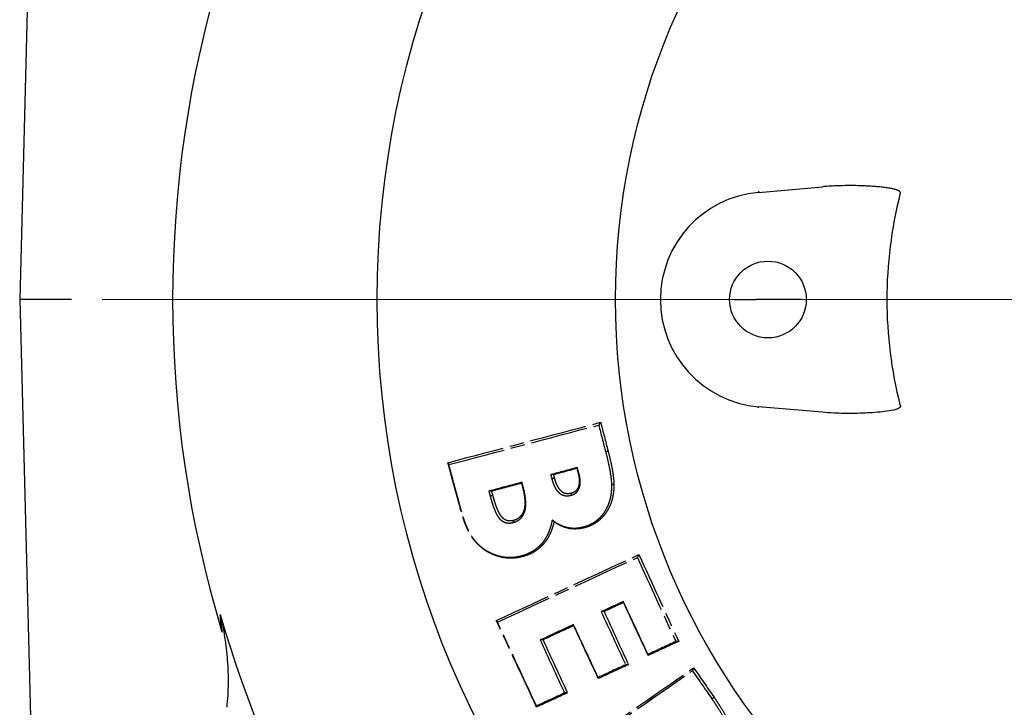
# Model space of a CAD drawing. Units: millimetres. Extents: x -5393 to -1454, y -7535 to -4765.
# Drawn here: x -4832 to -4625, y -6789 to -6644 of the extents above; entities that cross this region are included whole.
import ezdxf

# ---------------------------------------------------------------- set-up
doc = ezdxf.new("R2010")
doc.units = ezdxf.units.MM
doc.linetypes.add('AM_ISO08W050', pattern=[18, 12, -1.5, 3, -1.5])
doc.layers.get('0').update_dxf_attribs({"linetype": 'CONTINUOUS'})
doc.layers.add('1', color=7, linetype='CONTINUOUS')
doc.layers.add('Center', color=1, linetype='AM_ISO08W050')

# ---------------------------------------------------------------- blocks, each defined once
blk = doc.blocks.new('SW_CENTERMARKSYMBOL_5')
at = {"color": 0, "linetype": 'Continuous', "lineweight": 0}
blk.add_line((-5, 0), (-255, 0), dxfattribs=at)

msp = doc.modelspace()

# ---------------------------------------------------------------- linework, layer by layer
at = {"layer": '1'}
for p, q in [((-4828.213, -6566.914), (-4831.772, -6702.83)), ((-4676.389, -6680.075), (-4676.37, -6680.291)), ((-4676.37, -6680.291), (-4662.957, -6679.117)), ((-4831.772, -6702.83), (-4828.213, -6838.746)), ((-4830.858, -6702.83), (-4831.641, -6702.83)), ((-4820.864, -6702.83), (-4830.858, -6702.83)), ((-4662.957, -6726.543), (-4676.37, -6725.369))]:
    msp.add_line(p, q, dxfattribs=at)
for centre, radius in [((-4559.398, -6702.83), 197.18), ((-4559.398, -6702.83), 147.047), ((-4674.398, -6702.83), 8.068)]:
    msp.add_circle(centre, radius, dxfattribs=at)
for centre, radius, start, end in [((-4559.398, -6702.83), 240.203, 163.2146, 196.7854), ((-4674.398, -6702.83), 22.625, 95, 265), ((-4559.398, -6702.83), 89.994, 165.76301, 194.23699), ((-4559.398, -6702.83), 239.528, 196.05787, 223.94213), ((-4790.968, -6772.457), 1.747, 8.96851, 26.15294), ((-4791.197, -6773.018), 2.005, 7.64275, 24.13814)]:
    msp.add_arc(centre, radius, start, end, dxfattribs=at)
for points, knots in [([(-4646.629, -6680.697), (-4646.611, -6680.672), (-4646.577, -6680.625), (-4646.542, -6680.55), (-4646.522, -6680.475), (-4646.519, -6680.401), (-4646.532, -6680.328), (-4646.563, -6680.258), (-4646.609, -6680.189), (-4646.672, -6680.122), (-4646.75, -6680.057), (-4646.843, -6679.993), (-4646.953, -6679.932), (-4647.079, -6679.871), (-4647.22, -6679.813), (-4647.377, -6679.756), (-4647.55, -6679.701), (-4647.739, -6679.648), (-4648.001, -6679.582), (-4648.351, -6679.507), (-4648.803, -6679.425), (-4649.315, -6679.346), (-4649.927, -6679.265), (-4650.682, -6679.182), (-4651.622, -6679.097), (-4652.743, -6679.015), (-4654.228, -6678.935), (-4655.941, -6678.881), (-4657.752, -6678.874), (-4659.351, -6678.907), (-4660.739, -6678.966), (-4661.917, -6679.037), (-4662.634, -6679.092), (-4662.957, -6679.117)], [0, 0, 0, 0, 0.0052651, 0.010018, 0.0143967, 0.0185765, 0.0227576, 0.0271403, 0.0318992, 0.0371719, 0.0430601, 0.0496368, 0.0569546, 0.0650516, 0.073956, 0.0836887, 0.0942661, 0.1057007, 0.1180024, 0.1414075, 0.1681596, 0.1982763, 0.2317701, 0.2761003, 0.3310881, 0.3967389, 0.4730557, 0.5917502, 0.6980931, 0.7920861, 0.8737317, 0.943034, 1, 1, 1, 1]), ([(-4667.365, -6702.83), (-4667.668, -6702.83), (-4670.752, -6702.83), (-4673.955, -6702.83), (-4676.844, -6702.83)], [0, 0, 0, 0, 0.098197, 1, 1, 1, 1]), ([(-4646.629, -6724.963), (-4646.596, -6725.005), (-4646.59, -6725.016), (-4646.574, -6725.043), (-4646.568, -6725.054), (-4646.553, -6725.082), (-4646.547, -6725.097), (-4646.531, -6725.138), (-4646.525, -6725.158), (-4646.514, -6725.214), (-4646.514, -6725.243), (-4646.52, -6725.321), (-4646.534, -6725.36), (-4646.587, -6725.465), (-4646.637, -6725.517), (-4646.8, -6725.657), (-4646.929, -6725.725), (-4647.335, -6725.904), (-4647.633, -6725.988), (-4648.553, -6726.207), (-4649.203, -6726.303), (-4651.191, -6726.548), (-4652.57, -6726.644), (-4655.402, -6726.772), (-4656.858, -6726.797), (-4659.852, -6726.748), (-4661.389, -6726.668), (-4662.957, -6726.543)], [0, 0, 0, 0, 0.0004883, 0.0004883, 0.0009766, 0.0009766, 0.0019531, 0.0019531, 0.0039062, 0.0039062, 0.0078125, 0.0078125, 0.015625, 0.015625, 0.03125, 0.03125, 0.0625, 0.0625, 0.125, 0.125, 0.25, 0.25, 0.5, 0.5, 0.75, 0.75, 1, 1, 1, 1]), ([(-4789.4, -6771.687), (-4789.432, -6771.279), (-4789.458, -6770.866), (-4789.497, -6770.224), (-4789.511, -6770.006), (-4789.542, -6769.557), (-4789.559, -6769.325), (-4789.581, -6769.085)], [0, 0, 0, 0, 0.5, 0.5, 0.75, 0.75, 1, 1, 1, 1]), ([(-4789.581, -6769.085), (-4789.396, -6769.883), (-4789.23, -6770.674), (-4788.925, -6772.261), (-4788.787, -6773.055), (-4788.54, -6774.65), (-4788.432, -6775.451), (-4788.244, -6777.06), (-4788.165, -6777.87), (-4787.979, -6780.303), (-4787.919, -6781.935), (-4787.945, -6784.407), (-4787.973, -6785.236), (-4788.073, -6786.901), (-4788.144, -6787.734), (-4788.24, -6788.566)], [0, 0, 0, 0, 0.125, 0.125, 0.25, 0.25, 0.375, 0.375, 0.5, 0.5, 0.75, 0.75, 0.875, 0.875, 1, 1, 1, 1]), ([(-4789.243, -6772.184), (-4789.286, -6771.68), (-4789.333, -6771.174), (-4789.441, -6770.147), (-4789.503, -6769.626), (-4789.581, -6769.085)], [0, 0, 0, 0, 0.5, 0.5, 1, 1, 1, 1])]:
    msp.add_open_spline(points, degree=3, knots=knots, dxfattribs=at)
for points, degree in [([(-4681.493, -6702.83), (-4676.844, -6702.83)], 1), ([(-4789.367, -6772.198), (-4789.375, -6772.036), (-4789.386, -6771.866), (-4789.4, -6771.687)], 3), ([(-4789.243, -6772.184), (-4789.229, -6772.383), (-4789.218, -6772.572), (-4789.21, -6772.751)], 3)]:
    msp.add_open_spline(points, degree=degree, dxfattribs=at)
at = {"layer": 'Center'}
for p, q in [((-4676.389, -6725.584), (-4676.37, -6725.369)), ((-4709.59, -6728.647), (-4709.999, -6729.22)), ((-4741.711, -6737.132), (-4741.509, -6737.543)), ((-4714.53, -6738.344), (-4714.494, -6738.144)), ((-4719.52, -6739.677), (-4720.088, -6739.639)), ((-4726.178, -6741.451), (-4726.141, -6741.251)), ((-4732.528, -6743.148), (-4733.097, -6743.11)), ((-4701.527, -6756.466), (-4701.866, -6757.071)), ((-4704.78, -6766.552), (-4704.812, -6766.32)), ((-4708.858, -6768.44), (-4709.459, -6768.471)), ((-4731.538, -6770.316), (-4731.304, -6770.656)), ((-4715.266, -6771.405), (-4715.298, -6771.172)), ((-4721.697, -6774.379), (-4722.298, -6774.41)), ((-4693.17, -6774.698), (-4693.771, -6774.729)), ((-4699.595, -6777.671), (-4699.627, -6777.438)), ((-4703.74, -6779.59), (-4704.341, -6779.621)), ((-4690.036, -6780.247), (-4690.299, -6780.872)), ((-4710.08, -6782.523), (-4710.113, -6782.291)), ((-4716.579, -6785.528), (-4717.18, -6785.559)), ((-4723.048, -6788.526), (-4723.081, -6788.294))]:
    msp.add_line(p, q, dxfattribs=at)
for points in [[(-4741.711, -6737.132), (-4731.004, -6734.304), (-4720.297, -6731.475), (-4709.59, -6728.647)], [(-4741.509, -6737.543), (-4731.005, -6734.769), (-4720.502, -6731.994), (-4709.999, -6729.22)], [(-4709.999, -6729.22), (-4709.506, -6731.12), (-4709.012, -6733.02), (-4708.518, -6734.921)], [(-4709.59, -6728.647), (-4709.07, -6730.65), (-4708.55, -6732.653), (-4708.029, -6734.655)], [(-4738.962, -6747.265), (-4739.878, -6743.887), (-4740.795, -6740.509), (-4741.711, -6737.132)], [(-4738.843, -6747.367), (-4739.731, -6744.093), (-4740.62, -6740.818), (-4741.509, -6737.543)], [(-4714.494, -6738.144), (-4716.358, -6738.642), (-4718.223, -6739.14), (-4720.088, -6739.639)], [(-4714.53, -6738.344), (-4716.193, -6738.788), (-4717.857, -6739.232), (-4719.52, -6739.677)], [(-4714.286, -6739.239), (-4714.367, -6738.941), (-4714.448, -6738.642), (-4714.53, -6738.344)], [(-4714.165, -6739.348), (-4714.275, -6738.947), (-4714.384, -6738.546), (-4714.494, -6738.144)], [(-4720.088, -6739.639), (-4720.005, -6739.956), (-4719.923, -6740.273), (-4719.84, -6740.591)], [(-4719.52, -6739.677), (-4719.464, -6739.892), (-4719.408, -6740.107), (-4719.352, -6740.323)], [(-4726.141, -6741.251), (-4728.46, -6741.871), (-4730.778, -6742.49), (-4733.097, -6743.11)], [(-4726.178, -6741.451), (-4728.295, -6742.017), (-4730.412, -6742.582), (-4732.528, -6743.148)], [(-4726.024, -6742.023), (-4726.076, -6741.832), (-4726.127, -6741.642), (-4726.178, -6741.451)], [(-4725.904, -6742.13), (-4725.983, -6741.837), (-4726.062, -6741.544), (-4726.141, -6741.251)], [(-4733.097, -6743.11), (-4732.997, -6743.491), (-4732.897, -6743.872), (-4732.797, -6744.253)], [(-4732.528, -6743.148), (-4732.455, -6743.427), (-4732.382, -6743.707), (-4732.309, -6743.986)], [(-4738.962, -6747.265), (-4738.922, -6747.299), (-4738.883, -6747.333), (-4738.843, -6747.367)], [(-4719.392, -6749.551), (-4719.523, -6749.435), (-4719.654, -6749.315), (-4719.787, -6749.189)], [(-4731.538, -6770.316), (-4721.535, -6765.699), (-4711.531, -6761.083), (-4701.527, -6756.466)], [(-4731.304, -6770.656), (-4721.491, -6766.128), (-4711.678, -6761.599), (-4701.866, -6757.071)], [(-4701.866, -6757.071), (-4699.174, -6762.96), (-4696.475, -6768.846), (-4693.771, -6774.729)], [(-4701.527, -6756.466), (-4698.748, -6762.546), (-4695.962, -6768.623), (-4693.17, -6774.698)], [(-4704.812, -6766.32), (-4706.361, -6767.037), (-4707.91, -6767.754), (-4709.459, -6768.471)], [(-4704.78, -6766.552), (-4706.139, -6767.181), (-4707.499, -6767.811), (-4708.858, -6768.44)], [(-4699.627, -6777.438), (-4701.355, -6773.732), (-4703.084, -6770.026), (-4704.812, -6766.32)], [(-4699.595, -6777.671), (-4701.323, -6773.964), (-4703.051, -6770.258), (-4704.78, -6766.552)], [(-4709.459, -6768.471), (-4707.756, -6772.189), (-4706.049, -6775.905), (-4704.341, -6779.621)], [(-4708.858, -6768.44), (-4707.154, -6772.158), (-4705.448, -6775.874), (-4703.74, -6779.59)], [(-4723.048, -6788.526), (-4725.878, -6782.456), (-4728.708, -6776.385), (-4731.538, -6770.316)], [(-4723.081, -6788.294), (-4725.821, -6782.414), (-4728.562, -6776.535), (-4731.304, -6770.656)], [(-4715.298, -6771.172), (-4717.631, -6772.252), (-4719.965, -6773.331), (-4722.298, -6774.41)], [(-4715.266, -6771.405), (-4717.409, -6772.396), (-4719.553, -6773.387), (-4721.697, -6774.379)], [(-4710.113, -6782.291), (-4711.841, -6778.585), (-4713.569, -6774.879), (-4715.298, -6771.172)], [(-4710.08, -6782.523), (-4711.809, -6778.817), (-4713.537, -6775.111), (-4715.266, -6771.405)], [(-4722.298, -6774.41), (-4720.594, -6778.127), (-4718.888, -6781.844), (-4717.18, -6785.559)], [(-4721.697, -6774.379), (-4719.993, -6778.096), (-4718.287, -6781.813), (-4716.579, -6785.528)], [(-4693.771, -6774.729), (-4695.723, -6775.632), (-4697.675, -6776.535), (-4699.627, -6777.438)], [(-4693.17, -6774.698), (-4695.311, -6775.689), (-4697.453, -6776.68), (-4699.595, -6777.671)], [(-4704.341, -6779.621), (-4706.265, -6780.511), (-4708.189, -6781.401), (-4710.113, -6782.291)], [(-4703.74, -6779.59), (-4705.853, -6780.568), (-4707.967, -6781.545), (-4710.08, -6782.523)], [(-4716.85, -6798.919), (-4707.912, -6792.695), (-4698.974, -6786.471), (-4690.036, -6780.247)], [(-4716.596, -6799.183), (-4707.83, -6793.079), (-4699.065, -6786.976), (-4690.299, -6780.872)], [(-4690.299, -6780.872), (-4688.928, -6782.852), (-4687.556, -6784.833), (-4686.183, -6786.812)], [(-4690.036, -6780.247), (-4688.605, -6782.315), (-4687.173, -6784.382), (-4685.739, -6786.448)], [(-4717.18, -6785.559), (-4719.147, -6786.471), (-4721.114, -6787.382), (-4723.081, -6788.294)], [(-4716.579, -6785.528), (-4718.735, -6786.527), (-4720.892, -6787.527), (-4723.048, -6788.526)]]:
    msp.add_open_spline(points, degree=3, dxfattribs=at)
for points, knots in [([(-4708.029, -6734.655), (-4708.157, -6734.725), (-4708.284, -6734.794), (-4708.412, -6734.863), (-4708.447, -6734.882), (-4708.483, -6734.901), (-4708.518, -6734.921)], [0.0014264032, 0.0014264032, 0.0014264032, 0.0014264032, 0.0037876303, 0.0037876303, 0.0037876303, 0.0044428842, 0.0044428842, 0.0044428842, 0.0044428842]), ([(-4708.518, -6734.921), (-4708.372, -6735.489), (-4708.228, -6736.058), (-4707.963, -6737.201), (-4707.841, -6737.775), (-4707.668, -6738.639), (-4707.614, -6738.927), (-4707.521, -6739.506), (-4707.478, -6739.795), (-4707.4, -6740.375), (-4707.368, -6740.666), (-4707.326, -6741.25), (-4707.316, -6741.544), (-4707.308, -6741.837)], [0, 0, 0, 0, 0.25, 0.25, 0.5, 0.5, 0.625, 0.625, 0.75, 0.75, 0.875, 0.875, 1, 1, 1, 1]), ([(-4708.029, -6734.655), (-4707.882, -6735.23), (-4707.736, -6735.805), (-4707.468, -6736.961), (-4707.345, -6737.542), (-4707.171, -6738.414), (-4707.117, -6738.706), (-4707.023, -6739.291), (-4706.98, -6739.583), (-4706.901, -6740.17), (-4706.869, -6740.464), (-4706.827, -6741.054), (-4706.818, -6741.351), (-4706.809, -6741.647)], [0, 0, 0, 0, 0.25, 0.25, 0.5, 0.5, 0.625, 0.625, 0.75, 0.75, 0.875, 0.875, 1, 1, 1, 1]), ([(-4719.352, -6740.323), (-4719.448, -6740.375), (-4719.543, -6740.428), (-4719.639, -6740.481), (-4719.706, -6740.517), (-4719.773, -6740.554), (-4719.84, -6740.591)], [0.0014022871, 0.0014022871, 0.0014022871, 0.0014022871, 0.0031777357, 0.0031777357, 0.0031777357, 0.0044186606, 0.0044186606, 0.0044186606, 0.0044186606]), ([(-4719.352, -6740.323), (-4719.291, -6740.543), (-4719.229, -6740.763), (-4719.086, -6741.195), (-4719.009, -6741.409), (-4718.829, -6741.827), (-4718.719, -6742.03), (-4718.549, -6742.329), (-4718.49, -6742.426), (-4718.355, -6742.61), (-4718.282, -6742.698), (-4718.052, -6742.953), (-4717.882, -6743.108), (-4717.599, -6743.294), (-4717.5, -6743.35), (-4717.291, -6743.445), (-4717.183, -6743.483), (-4716.964, -6743.544), (-4716.852, -6743.566), (-4716.626, -6743.595), (-4716.51, -6743.602), (-4716.169, -6743.592), (-4715.947, -6743.543), (-4715.725, -6743.495)], [0, 0, 0, 0, 0.125, 0.125, 0.25, 0.25, 0.375, 0.375, 0.4375, 0.4375, 0.5, 0.5, 0.625, 0.625, 0.6875, 0.6875, 0.75, 0.75, 0.8125, 0.8125, 0.875, 0.875, 1, 1, 1, 1]), ([(-4715.827, -6743.987), (-4715.606, -6743.916), (-4715.385, -6743.845), (-4715.077, -6743.685), (-4714.977, -6743.622), (-4714.79, -6743.483), (-4714.703, -6743.406), (-4714.46, -6743.157), (-4714.321, -6742.964), (-4714.103, -6742.554), (-4714.024, -6742.331), (-4713.918, -6741.878), (-4713.889, -6741.648), (-4713.868, -6741.182), (-4713.878, -6740.947), (-4713.951, -6740.254), (-4714.058, -6739.801), (-4714.165, -6739.348)], [0, 0, 0, 0, 0.125, 0.125, 0.1875, 0.1875, 0.25, 0.25, 0.375, 0.375, 0.5, 0.5, 0.625, 0.625, 0.75, 0.75, 1, 1, 1, 1]), ([(-4715.725, -6743.495), (-4715.523, -6743.43), (-4715.322, -6743.366), (-4715.041, -6743.219), (-4714.95, -6743.161), (-4714.781, -6743.031), (-4714.703, -6742.96), (-4714.487, -6742.728), (-4714.365, -6742.548), (-4714.179, -6742.168), (-4714.115, -6741.96), (-4714.031, -6741.545), (-4714.009, -6741.335), (-4714, -6740.908), (-4714.014, -6740.695), (-4714.09, -6740.065), (-4714.188, -6739.652), (-4714.286, -6739.239)], [0, 0, 0, 0, 0.125, 0.125, 0.1875, 0.1875, 0.25, 0.25, 0.375, 0.375, 0.5, 0.5, 0.625, 0.625, 0.75, 0.75, 1, 1, 1, 1]), ([(-4714.286, -6739.239), (-4714.266, -6739.257), (-4714.246, -6739.275), (-4714.226, -6739.293), (-4714.206, -6739.311), (-4714.185, -6739.33), (-4714.165, -6739.348)], [0.001475137, 0.001475137, 0.001475137, 0.001475137, 0.0029620307, 0.0029620307, 0.0029620307, 0.0044990464, 0.0044990464, 0.0044990464, 0.0044990464]), ([(-4727.989, -6749.71), (-4727.812, -6749.658), (-4727.635, -6749.607), (-4727.298, -6749.469), (-4727.135, -6749.386), (-4726.823, -6749.195), (-4726.672, -6749.084), (-4726.395, -6748.84), (-4726.266, -6748.709), (-4726.036, -6748.42), (-4725.935, -6748.261), (-4725.761, -6747.935), (-4725.683, -6747.768), (-4725.547, -6747.426), (-4725.491, -6747.249), (-4725.408, -6746.884), (-4725.38, -6746.701), (-4725.34, -6746.334), (-4725.327, -6746.149), (-4725.318, -6745.78), (-4725.322, -6745.595), (-4725.35, -6745.039), (-4725.388, -6744.668), (-4725.492, -6743.935), (-4725.559, -6743.571), (-4725.719, -6742.848), (-4725.812, -6742.489), (-4725.904, -6742.13)], [0, 0, 0, 0, 0.0625, 0.0625, 0.125, 0.125, 0.1875, 0.1875, 0.25, 0.25, 0.3125, 0.3125, 0.375, 0.375, 0.4375, 0.4375, 0.5, 0.5, 0.5625, 0.5625, 0.625, 0.625, 0.75, 0.75, 0.875, 0.875, 1, 1, 1, 1]), ([(-4727.887, -6749.219), (-4727.719, -6749.17), (-4727.55, -6749.12), (-4727.228, -6748.987), (-4727.073, -6748.907), (-4726.775, -6748.719), (-4726.636, -6748.611), (-4726.378, -6748.376), (-4726.258, -6748.246), (-4726.05, -6747.962), (-4725.964, -6747.811), (-4725.808, -6747.499), (-4725.737, -6747.339), (-4725.619, -6747.007), (-4725.574, -6746.839), (-4725.511, -6746.498), (-4725.49, -6746.325), (-4725.444, -6745.806), (-4725.447, -6745.454), (-4725.491, -6744.759), (-4725.529, -6744.413), (-4725.632, -6743.723), (-4725.697, -6743.379), (-4725.85, -6742.699), (-4725.937, -6742.361), (-4726.024, -6742.023)], [0, 0, 0, 0, 0.0625, 0.0625, 0.125, 0.125, 0.1875, 0.1875, 0.25, 0.25, 0.3125, 0.3125, 0.375, 0.375, 0.4375, 0.4375, 0.5, 0.5, 0.625, 0.625, 0.75, 0.75, 0.875, 0.875, 1, 1, 1, 1]), ([(-4726.024, -6742.023), (-4725.985, -6742.058), (-4725.945, -6742.093), (-4725.906, -6742.128), (-4725.905, -6742.129), (-4725.905, -6742.129), (-4725.904, -6742.13)], [0.0013178105, 0.0013178105, 0.0013178105, 0.0013178105, 0.0043039643, 0.0043039643, 0.0043039643, 0.0043415856, 0.0043415856, 0.0043415856, 0.0043415856]), ([(-4719.84, -6740.591), (-4719.773, -6740.831), (-4719.706, -6741.071), (-4719.548, -6741.542), (-4719.462, -6741.775), (-4719.309, -6742.114), (-4719.253, -6742.225), (-4719.134, -6742.446), (-4719.074, -6742.556), (-4718.882, -6742.877), (-4718.728, -6743.072), (-4718.384, -6743.435), (-4718.193, -6743.596), (-4717.876, -6743.791), (-4717.764, -6743.849), (-4717.535, -6743.946), (-4717.417, -6743.985), (-4717.058, -6744.077), (-4716.807, -6744.109), (-4716.314, -6744.092), (-4716.07, -6744.039), (-4715.827, -6743.987)], [0, 0, 0, 0, 0.125, 0.125, 0.25, 0.25, 0.3125, 0.3125, 0.375, 0.375, 0.5, 0.5, 0.625, 0.625, 0.6875, 0.6875, 0.75, 0.75, 0.875, 0.875, 1, 1, 1, 1]), ([(-4707.308, -6741.837), (-4707.309, -6742.078), (-4707.309, -6742.319), (-4707.325, -6742.799), (-4707.34, -6743.038), (-4707.408, -6743.75), (-4707.484, -6744.22), (-4707.653, -6744.916), (-4707.718, -6745.147), (-4707.867, -6745.605), (-4707.949, -6745.834), (-4708.222, -6746.507), (-4708.443, -6746.932), (-4708.823, -6747.543), (-4708.956, -6747.743), (-4709.243, -6748.131), (-4709.398, -6748.319), (-4709.724, -6748.673), (-4709.894, -6748.842), (-4710.247, -6749.163), (-4710.429, -6749.317), (-4710.811, -6749.604), (-4711.011, -6749.736), (-4711.428, -6749.981), (-4711.644, -6750.095), (-4712.081, -6750.301), (-4712.303, -6750.395), (-4712.757, -6750.557), (-4712.99, -6750.624), (-4713.222, -6750.691)], [0, 0, 0, 0, 0.0625, 0.0625, 0.125, 0.125, 0.25, 0.25, 0.3125, 0.3125, 0.375, 0.375, 0.5, 0.5, 0.5625, 0.5625, 0.625, 0.625, 0.6875, 0.6875, 0.75, 0.75, 0.8125, 0.8125, 0.875, 0.875, 0.9375, 0.9375, 1, 1, 1, 1]), ([(-4706.809, -6741.647), (-4706.81, -6741.897), (-4706.81, -6742.147), (-4706.827, -6742.644), (-4706.843, -6742.892), (-4706.915, -6743.629), (-4706.995, -6744.116), (-4707.171, -6744.837), (-4707.24, -6745.076), (-4707.395, -6745.55), (-4707.481, -6745.788), (-4707.766, -6746.483), (-4707.996, -6746.924), (-4708.391, -6747.555), (-4708.53, -6747.762), (-4708.828, -6748.162), (-4708.99, -6748.356), (-4709.329, -6748.723), (-4709.506, -6748.897), (-4709.872, -6749.23), (-4710.062, -6749.389), (-4710.459, -6749.685), (-4710.666, -6749.822), (-4711.098, -6750.076), (-4711.322, -6750.193), (-4711.775, -6750.406), (-4712.005, -6750.504), (-4712.476, -6750.671), (-4712.717, -6750.741), (-4712.958, -6750.811)], [0, 0, 0, 0, 0.0625, 0.0625, 0.125, 0.125, 0.25, 0.25, 0.3125, 0.3125, 0.375, 0.375, 0.5, 0.5, 0.5625, 0.5625, 0.625, 0.625, 0.6875, 0.6875, 0.75, 0.75, 0.8125, 0.8125, 0.875, 0.875, 0.9375, 0.9375, 1, 1, 1, 1]), ([(-4706.809, -6741.647), (-4706.883, -6741.676), (-4706.957, -6741.704), (-4707.032, -6741.732), (-4707.124, -6741.767), (-4707.216, -6741.802), (-4707.308, -6741.837)], [0.0017458648, 0.0017458648, 0.0017458648, 0.0017458648, 0.0030892256, 0.0030892256, 0.0030892256, 0.0047585449, 0.0047585449, 0.0047585449, 0.0047585449]), ([(-4732.309, -6743.986), (-4732.375, -6744.023), (-4732.441, -6744.059), (-4732.508, -6744.095), (-4732.604, -6744.148), (-4732.701, -6744.201), (-4732.797, -6744.253)], [0.0012533361, 0.0012533361, 0.0012533361, 0.0012533361, 0.0024827659, 0.0024827659, 0.0024827659, 0.0042696125, 0.0042696125, 0.0042696125, 0.0042696125]), ([(-4732.797, -6744.253), (-4732.708, -6744.583), (-4732.62, -6744.913), (-4732.426, -6745.569), (-4732.323, -6745.894), (-4732.099, -6746.54), (-4731.978, -6746.86), (-4731.708, -6747.486), (-4731.565, -6747.794), (-4731.32, -6748.24), (-4731.233, -6748.386), (-4731.039, -6748.667), (-4730.932, -6748.804), (-4730.702, -6749.062), (-4730.578, -6749.181), (-4730.306, -6749.389), (-4730.158, -6749.483), (-4729.85, -6749.635), (-4729.691, -6749.697), (-4729.361, -6749.79), (-4729.187, -6749.813), (-4728.843, -6749.83), (-4728.671, -6749.828), (-4728.329, -6749.793), (-4728.158, -6749.752), (-4727.989, -6749.71)], [0, 0, 0, 0, 0.125, 0.125, 0.25, 0.25, 0.375, 0.375, 0.5, 0.5, 0.5625, 0.5625, 0.625, 0.625, 0.6875, 0.6875, 0.75, 0.75, 0.8125, 0.8125, 0.875, 0.875, 0.9375, 0.9375, 1, 1, 1, 1]), ([(-4732.309, -6743.986), (-4732.225, -6744.296), (-4732.142, -6744.606), (-4731.962, -6745.222), (-4731.866, -6745.528), (-4731.659, -6746.135), (-4731.548, -6746.437), (-4731.302, -6747.028), (-4731.17, -6747.318), (-4730.95, -6747.742), (-4730.873, -6747.881), (-4730.703, -6748.152), (-4730.61, -6748.282), (-4730.406, -6748.533), (-4730.295, -6748.656), (-4730.052, -6748.867), (-4729.919, -6748.96), (-4729.635, -6749.119), (-4729.485, -6749.181), (-4729.255, -6749.256), (-4729.177, -6749.276), (-4729.018, -6749.304), (-4728.936, -6749.312), (-4728.691, -6749.328), (-4728.529, -6749.327), (-4728.206, -6749.297), (-4728.046, -6749.258), (-4727.887, -6749.219)], [0, 0, 0, 0, 0.125, 0.125, 0.25, 0.25, 0.375, 0.375, 0.5, 0.5, 0.5625, 0.5625, 0.625, 0.625, 0.6875, 0.6875, 0.75, 0.75, 0.8125, 0.8125, 0.84375, 0.84375, 0.875, 0.875, 0.9375, 0.9375, 1, 1, 1, 1]), ([(-4715.725, -6743.495), (-4715.74, -6743.568), (-4715.755, -6743.64), (-4715.77, -6743.713), (-4715.789, -6743.804), (-4715.808, -6743.896), (-4715.827, -6743.987)], [0.0016159918, 0.0016159918, 0.0016159918, 0.0016159918, 0.0029620307, 0.0029620307, 0.0029620307, 0.0046497979, 0.0046497979, 0.0046497979, 0.0046497979]), ([(-4726.072, -6756.9), (-4726.44, -6756.982), (-4726.808, -6757.064), (-4727.546, -6757.182), (-4727.917, -6757.216), (-4728.662, -6757.233), (-4729.036, -6757.218), (-4729.786, -6757.142), (-4730.165, -6757.08), (-4730.9, -6756.909), (-4731.26, -6756.802), (-4731.967, -6756.553), (-4732.314, -6756.41), (-4732.995, -6756.084), (-4733.329, -6755.898), (-4733.971, -6755.494), (-4734.279, -6755.276), (-4734.869, -6754.807), (-4735.15, -6754.557), (-4735.685, -6754.021), (-4735.94, -6753.735), (-4736.414, -6753.142), (-4736.63, -6752.832), (-4737.025, -6752.19), (-4737.211, -6751.861), (-4737.554, -6751.186), (-4737.714, -6750.84), (-4738.015, -6750.143), (-4738.152, -6749.79), (-4738.408, -6749.077), (-4738.53, -6748.718), (-4738.756, -6747.995), (-4738.859, -6747.63), (-4738.962, -6747.265)], [0, 0, 0, 0, 0.0625, 0.0625, 0.125, 0.125, 0.1875, 0.1875, 0.25, 0.25, 0.3125, 0.3125, 0.375, 0.375, 0.4375, 0.4375, 0.5, 0.5, 0.5625, 0.5625, 0.625, 0.625, 0.6875, 0.6875, 0.75, 0.75, 0.8125, 0.8125, 0.875, 0.875, 0.9375, 0.9375, 1, 1, 1, 1]), ([(-4726.335, -6756.78), (-4726.692, -6756.86), (-4727.05, -6756.94), (-4727.768, -6757.055), (-4728.128, -6757.087), (-4728.851, -6757.103), (-4729.214, -6757.088), (-4729.943, -6757.013), (-4730.311, -6756.952), (-4731.027, -6756.784), (-4731.378, -6756.678), (-4732.066, -6756.434), (-4732.404, -6756.294), (-4733.064, -6755.974), (-4733.389, -6755.792), (-4734.013, -6755.396), (-4734.312, -6755.182), (-4734.884, -6754.724), (-4735.157, -6754.478), (-4735.674, -6753.954), (-4735.921, -6753.675), (-4736.38, -6753.095), (-4736.587, -6752.791), (-4736.969, -6752.164), (-4737.148, -6751.843), (-4737.479, -6751.185), (-4737.634, -6750.848), (-4737.925, -6750.169), (-4738.057, -6749.825), (-4738.306, -6749.131), (-4738.423, -6748.782), (-4738.643, -6748.078), (-4738.743, -6747.723), (-4738.843, -6747.367)], [0, 0, 0, 0, 0.0625, 0.0625, 0.125, 0.125, 0.1875, 0.1875, 0.25, 0.25, 0.3125, 0.3125, 0.375, 0.375, 0.4375, 0.4375, 0.5, 0.5, 0.5625, 0.5625, 0.625, 0.625, 0.6875, 0.6875, 0.75, 0.75, 0.8125, 0.8125, 0.875, 0.875, 0.9375, 0.9375, 1, 1, 1, 1]), ([(-4727.887, -6749.219), (-4727.896, -6749.264), (-4727.906, -6749.309), (-4727.915, -6749.355), (-4727.939, -6749.473), (-4727.964, -6749.592), (-4727.989, -6749.71)], [0.0015649997, 0.0015649997, 0.0015649997, 0.0015649997, 0.002403835, 0.002403835, 0.002403835, 0.0045982079, 0.0045982079, 0.0045982079, 0.0045982079]), ([(-4719.787, -6749.189), (-4719.868, -6749.625), (-4719.967, -6750.056), (-4720.212, -6750.902), (-4720.356, -6751.319), (-4720.604, -6751.934), (-4720.693, -6752.138), (-4720.888, -6752.538), (-4720.995, -6752.736), (-4721.332, -6753.312), (-4721.582, -6753.677), (-4722.003, -6754.189), (-4722.151, -6754.354), (-4722.464, -6754.672), (-4722.629, -6754.825), (-4722.967, -6755.116), (-4723.14, -6755.256), (-4723.498, -6755.516), (-4723.682, -6755.638), (-4724.06, -6755.868), (-4724.254, -6755.976), (-4724.652, -6756.176), (-4724.857, -6756.269), (-4725.27, -6756.44), (-4725.48, -6756.518), (-4725.904, -6756.658), (-4726.119, -6756.719), (-4726.335, -6756.78)], [0, 0, 0, 0, 0.125, 0.125, 0.25, 0.25, 0.3125, 0.3125, 0.375, 0.375, 0.5, 0.5, 0.5625, 0.5625, 0.625, 0.625, 0.6875, 0.6875, 0.75, 0.75, 0.8125, 0.8125, 0.875, 0.875, 0.9375, 0.9375, 1, 1, 1, 1]), ([(-4719.392, -6749.551), (-4719.486, -6749.977), (-4719.6, -6750.397), (-4719.87, -6751.223), (-4720.023, -6751.631), (-4720.381, -6752.431), (-4720.593, -6752.821), (-4721.061, -6753.56), (-4721.321, -6753.91), (-4721.899, -6754.567), (-4722.222, -6754.872), (-4722.898, -6755.432), (-4723.257, -6755.681), (-4724.01, -6756.125), (-4724.408, -6756.318), (-4725.022, -6756.567), (-4725.228, -6756.643), (-4725.648, -6756.779), (-4725.86, -6756.84), (-4726.072, -6756.9)], [0, 0, 0, 0, 0.125, 0.125, 0.25, 0.25, 0.375, 0.375, 0.5, 0.5, 0.625, 0.625, 0.75, 0.75, 0.875, 0.875, 0.9375, 0.9375, 1, 1, 1, 1]), ([(-4713.222, -6750.691), (-4713.507, -6750.757), (-4713.793, -6750.823), (-4714.367, -6750.914), (-4714.656, -6750.939), (-4715.238, -6750.953), (-4715.531, -6750.944), (-4716.117, -6750.885), (-4716.405, -6750.835), (-4717.25, -6750.632), (-4717.791, -6750.42), (-4718.835, -6749.871), (-4719.322, -6749.547), (-4719.787, -6749.189)], [0, 0, 0, 0, 0.125, 0.125, 0.25, 0.25, 0.375, 0.375, 0.5, 0.5, 0.75, 0.75, 1, 1, 1, 1]), ([(-4712.958, -6750.811), (-4713.235, -6750.875), (-4713.511, -6750.939), (-4714.068, -6751.032), (-4714.348, -6751.059), (-4714.911, -6751.083), (-4715.194, -6751.08), (-4715.762, -6751.038), (-4716.046, -6751), (-4716.875, -6750.833), (-4717.408, -6750.653), (-4718.178, -6750.294), (-4718.432, -6750.159), (-4718.922, -6749.869), (-4719.161, -6749.715), (-4719.392, -6749.551)], [0, 0, 0, 0, 0.125, 0.125, 0.25, 0.25, 0.375, 0.375, 0.5, 0.5, 0.75, 0.75, 0.875, 0.875, 1, 1, 1, 1]), ([(-4712.958, -6750.811), (-4712.991, -6750.796), (-4713.025, -6750.781), (-4713.058, -6750.766), (-4713.113, -6750.741), (-4713.167, -6750.716), (-4713.222, -6750.691)], [0.0019546442, 0.0019546442, 0.0019546442, 0.0019546442, 0.0030892256, 0.0030892256, 0.0030892256, 0.0049611632, 0.0049611632, 0.0049611632, 0.0049611632]), ([(-4726.072, -6756.9), (-4726.121, -6756.878), (-4726.17, -6756.856), (-4726.219, -6756.833), (-4726.257, -6756.816), (-4726.296, -6756.798), (-4726.335, -6756.78)], [0.0018876222, 0.0018876222, 0.0018876222, 0.0018876222, 0.0035674509, 0.0035674509, 0.0035674509, 0.0048943494, 0.0048943494, 0.0048943494, 0.0048943494]), ([(-4685.739, -6786.448), (-4685.799, -6786.497), (-4685.859, -6786.546), (-4685.918, -6786.595), (-4686.006, -6786.667), (-4686.094, -6786.74), (-4686.183, -6786.812)], [0.0007213504, 0.0007213504, 0.0007213504, 0.0007213504, 0.001937043, 0.001937043, 0.001937043, 0.0037379013, 0.0037379013, 0.0037379013, 0.0037379013]), ([(-4686.183, -6786.812), (-4685.957, -6787.141), (-4685.731, -6787.469), (-4685.288, -6788.131), (-4685.073, -6788.466), (-4684.435, -6789.477), (-4684.016, -6790.157), (-4683.448, -6791.205), (-4683.27, -6791.559), (-4682.93, -6792.275), (-4682.767, -6792.637), (-4682.479, -6793.377), (-4682.354, -6793.759), (-4682.161, -6794.535), (-4682.093, -6794.925), (-4682.011, -6795.712), (-4681.999, -6796.108), (-4682.032, -6796.907), (-4682.078, -6797.305), (-4682.221, -6798.084), (-4682.319, -6798.468), (-4682.566, -6799.222), (-4682.717, -6799.595), (-4683.242, -6800.664), (-4683.69, -6801.314), (-4684.493, -6802.205), (-4684.778, -6802.482), (-4685.227, -6802.873), (-4685.381, -6802.999), (-4685.696, -6803.241), (-4685.858, -6803.357), (-4686.02, -6803.474)], [0, 0, 0, 0, 0.0625, 0.0625, 0.125, 0.125, 0.25, 0.25, 0.3125, 0.3125, 0.375, 0.375, 0.4375, 0.4375, 0.5, 0.5, 0.5625, 0.5625, 0.625, 0.625, 0.6875, 0.6875, 0.75, 0.75, 0.875, 0.875, 0.9375, 0.9375, 0.96875, 0.96875, 1, 1, 1, 1]), ([(-4685.739, -6786.448), (-4685.508, -6786.785), (-4685.276, -6787.122), (-4684.823, -6787.801), (-4684.602, -6788.144), (-4683.95, -6789.179), (-4683.524, -6789.874), (-4682.945, -6790.953), (-4682.763, -6791.318), (-4682.414, -6792.059), (-4682.248, -6792.436), (-4681.815, -6793.581), (-4681.622, -6794.37), (-4681.47, -6796.011), (-4681.513, -6796.821), (-4681.741, -6798.02), (-4681.845, -6798.42), (-4682.103, -6799.193), (-4682.258, -6799.568), (-4682.617, -6800.294), (-4682.823, -6800.645), (-4683.289, -6801.322), (-4683.542, -6801.642), (-4684.086, -6802.244), (-4684.377, -6802.527), (-4684.838, -6802.929), (-4684.997, -6803.058), (-4685.322, -6803.308), (-4685.489, -6803.428), (-4685.655, -6803.548)], [0, 0, 0, 0, 0.0625, 0.0625, 0.125, 0.125, 0.25, 0.25, 0.3125, 0.3125, 0.375, 0.375, 0.5, 0.5, 0.625, 0.625, 0.6875, 0.6875, 0.75, 0.75, 0.8125, 0.8125, 0.875, 0.875, 0.9375, 0.9375, 0.96875, 0.96875, 1, 1, 1, 1])]:
    msp.add_open_spline(points, degree=3, knots=knots, dxfattribs=at)

# ---------------------------------------------------------------- block references
msp.add_blockref('SW_CENTERMARKSYMBOL_5', (-4559.398, -6702.83), dxfattribs=at)

doc.saveas('drawing.dxf')
